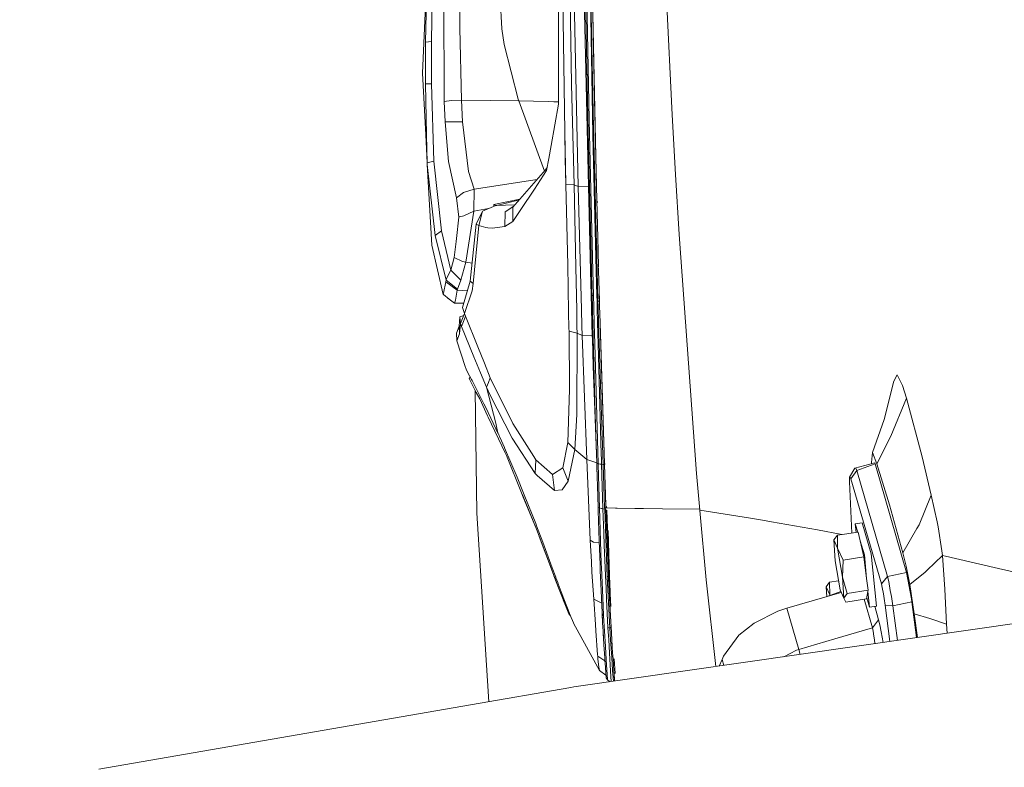
# Model space of a CAD drawing. Units: millimetres. Extents: x -1518 to 1525, y -306 to 3906.
# Drawn here: x -1146 to -965, y 1803 to 1940 of the extents above; entities that cross this region are included whole.
import ezdxf

# ---------------------------------------------------------------- set-up
doc = ezdxf.new("R2010")
doc.units = ezdxf.units.MM
doc.layers.add('1', color=7, linetype='Continuous', true_color=0xffffff)
doc.styles.add('blockfont', font='simplex.shx')
doc.dimstyles.get("Standard").update_dxf_attribs({"dimtxt": 0.18, "dimasz": 0.18, "dimexe": 0.18, "dimexo": 0.0625, "dimgap": 0.09, "dimtad": 0, "dimtih": 1, "dimtoh": 1, "dimdec": 4, "dimzin": 0, "dimdsep": 46, "dimtxsty": 'Standard', "dimcen": 0.09, "dimadec": 0, "dimazin": 0, "dimtfac": 1, "dimtdec": 4, "dimtofl": 0, "dimtmove": 0, "dimatfit": 3, "dimfxl": 1, "dimtolj": 1, "dimtzin": 0, "dimarcsym": 0})

# ---------------------------------------------------------------- blocks, each defined once
blk = doc.blocks.new('_U0')
at = {"layer": '1', "color": 18, "lineweight": 13}
for p, q in [((51.10005, 3636.279939), (26.10005, 3636.279939)), ((26.10005, 3636.279939), (26.10005, 3542.529939)), ((282.766717, 3636.279939), (257.766717, 3636.279939)), ((282.766717, 3542.529939), (282.766717, 3636.279939)), ((-1283.869565, 1583.73439), (-1283.869565, 3592.579939)), ((1283.869445, 1583.73439), (1283.869445, 3592.579939)), ((-1283.869565, 3589.404939), (-292.883283, 3589.404939)), ((1283.869445, 3589.404939), (284.354217, 3589.404939)), ((26.10005, 3542.529939), (51.10005, 3542.529939)), ((257.766717, 3542.529939), (282.766717, 3542.529939))]:
    blk.add_line(p, q, dxfattribs=at)
at = {"layer": '1', "color": 18, "lineweight": 70}
for points in [[(-1283.869565, 3589.404939), (-1233.869614, 3602.802399), (-1233.869515, 3576.00748)], [(1283.869445, 3589.404939), (1233.869495, 3576.00748), (1233.869396, 3602.802399)]]:
    blk.add_solid(points, dxfattribs=at)
at = {"layer": '1', "color": 18, "linetype": 'Continuous', "lineweight": 13, "char_height": 50, "attachment_point": 7, "line_spacing_factor": 0.903614, "style": 'blockfont'}
for s, insert in [('\\W1.3854;101.1', (-288.645783, 3550.509106)), ('\\W1.1591;2568', (50.62505, 3550.509106))]:
    blk.add_mtext(s, dxfattribs=dict(at, insert=insert))

msp = doc.modelspace()

# ---------------------------------------------------------------- linework, layer by layer
at = {"layer": '1', "color": 18, "linetype": 'Continuous', "lineweight": 13}
for p, q in [((-1067.790806, 1924.762845), (-1068.009675, 1979.324341)), ((-1043.287575, 1909.218311), (-1044.261992, 1957.247019)), ((-1045.746624, 1919.208407), (-1046.284497, 1956.09653)), ((-1044.926941, 1956.175089), (-1044.484675, 1927.880048)), ((-1071.794093, 1929.942012), (-1070.810616, 1952.904939)), ((-1071.217358, 1935.608387), (-1070.810616, 1952.904939)), ((-1070.148528, 1935.748815), (-1069.811881, 1953.002691)), ((-1064.853489, 1953.65119), (-1064.97556, 1938.170671)), ((-1058.064997, 1952.631116), (-1057.288945, 1938.016057)), ((-1041.838706, 1937.734246), (-1042.119801, 1953.617811)), ((-1041.154683, 1951.530695), (-1040.501416, 1919.846534)), ((-1040.82042, 1951.533198), (-1039.923997, 1908.891589)), ((-1040.82042, 1951.533198), (-1040.306151, 1925.151825)), ((-1041.258395, 1921.402692), (-1041.785538, 1949.090957)), ((-1040.57461, 1918.663144), (-1041.157067, 1949.102163)), ((-1041.421235, 1909.231543), (-1042.257369, 1947.488069)), ((-1027.160227, 1944.288134), (-1026.080668, 1922.335863)), ((-1046.868145, 1941.2961), (-1046.880543, 1927.653193)), ((-1064.617693, 1925.011158), (-1064.97556, 1938.170671)), ((-1056.824744, 1935.185194), (-1057.288945, 1938.016057)), ((-1041.838706, 1937.734246), (-1041.647017, 1927.998185)), ((-1041.518271, 1921.848774), (-1041.838706, 1937.734246)), ((-1071.217358, 1935.608387), (-1071.233094, 1927.961111)), ((-1071.217358, 1935.608387), (-1070.679486, 1935.679078)), ((-1070.679486, 1935.679078), (-1070.148528, 1935.748815)), ((-1070.148528, 1935.748815), (-1070.121586, 1927.961111)), ((-1056.824744, 1935.185194), (-1054.247677, 1925.195455)), ((-1071.174681, 1918.664932), (-1071.794093, 1929.942012)), ((-1071.233094, 1927.961111), (-1071.035206, 1918.633938)), ((-1070.121586, 1927.961111), (-1071.233094, 1927.961111)), ((-1070.121586, 1927.961111), (-1069.741547, 1913.836002)), ((-1046.883643, 1924.241662), (-1046.880543, 1927.653193)), ((-1044.484675, 1927.880048), (-1044.01952, 1909.485936)), ((-1044.044554, 1909.495115), (-1044.484675, 1927.880048)), ((-1041.518271, 1921.848774), (-1041.647017, 1927.998185)), ((-1066.489756, 1924.922585), (-1067.790806, 1924.762845)), ((-1067.611992, 1921.03219), (-1067.790806, 1924.762845)), ((-1064.617693, 1925.011158), (-1066.489756, 1924.922585)), ((-1064.440548, 1921.03219), (-1064.617693, 1925.011158)), ((-1054.145634, 1924.875617), (-1064.617693, 1925.011158)), ((-1054.145634, 1924.875617), (-1054.247677, 1925.195455)), ((-1048.782885, 1924.767375), (-1054.145634, 1924.875617)), ((-1049.465262, 1912.002692), (-1054.145634, 1924.875617)), ((-1048.782408, 1924.767375), (-1048.782885, 1924.767375)), ((-1047.71167, 1924.716472), (-1048.782408, 1924.767375)), ((-1048.239529, 1916.676879), (-1046.883643, 1924.241662)), ((-1047.71167, 1924.716472), (-1046.883247, 1924.677118)), ((-1040.306151, 1925.151825), (-1039.871991, 1906.678796)), ((-1025.46984, 1911.369204), (-1026.080668, 1922.335863)), ((-1066.038907, 1921.039581), (-1067.611992, 1921.03219)), ((-1067.019522, 1913.788676), (-1067.611992, 1921.03219)), ((-1064.440548, 1921.03219), (-1066.038907, 1921.039581)), ((-1064.440548, 1921.03219), (-1063.388169, 1911.950946)), ((-1041.518271, 1921.848774), (-1041.285813, 1911.347627)), ((-1041.175187, 1906.610369), (-1041.518271, 1921.848774)), ((-1041.014493, 1911.162376), (-1041.258395, 1921.402692)), ((-1071.174681, 1918.664932), (-1070.926249, 1913.510203)), ((-1071.035206, 1918.633938), (-1070.926249, 1913.510203)), ((-1045.746624, 1919.208407), (-1045.539677, 1909.595608)), ((-1045.643389, 1914.262533), (-1045.746624, 1919.208407)), ((-1040.39222, 1911.138296), (-1040.57461, 1918.663144)), ((-1039.808589, 1893.797203), (-1040.501416, 1919.846534)), ((-1048.666298, 1914.295435), (-1048.239529, 1916.676879)), ((-1069.741547, 1913.836002), (-1070.926249, 1913.510203)), ((-1070.926249, 1913.510203), (-1070.911229, 1913.198709)), ((-1070.911229, 1913.198709), (-1069.48477, 1900.21193)), ((-1070.065796, 1898.475527), (-1070.911229, 1913.198709)), ((-1069.741547, 1913.836002), (-1068.334877, 1901.056051)), ((-1065.553486, 1907.090425), (-1067.019522, 1913.788676)), ((-1049.055159, 1912.12523), (-1048.666298, 1914.295435)), ((-1045.643389, 1914.262533), (-1045.545876, 1909.588694)), ((-1062.323391, 1908.720016), (-1063.388169, 1911.950946)), ((-1055.220187, 1905.393123), (-1049.257576, 1912.24122)), ((-1051.300347, 1908.724427), (-1049.055159, 1912.12523)), ((-1049.257576, 1912.24122), (-1048.961737, 1912.646609)), ((-1041.175187, 1906.610369), (-1041.285813, 1911.347627)), ((-1040.599605, 1893.755746), (-1041.014493, 1911.162376)), ((-1040.39222, 1911.138296), (-1039.972044, 1893.788636)), ((-1025.46984, 1911.369204), (-1024.80799, 1900.409698)), ((-1050.802146, 1910.467272), (-1062.323391, 1908.720016)), ((-1045.545876, 1909.588694), (-1045.539439, 1909.587383)), ((-1045.198262, 1894.815445), (-1045.545876, 1909.588694)), ((-1045.539677, 1909.595608), (-1045.539439, 1909.587383)), ((-1045.539622, 1909.595605), (-1044.044554, 1909.495115)), ((-1045.198262, 1894.815445), (-1045.539439, 1909.587383)), ((-1044.044554, 1909.495115), (-1044.044316, 1909.486532)), ((-1044.044316, 1909.486532), (-1044.01952, 1909.485936)), ((-1043.694556, 1894.448876), (-1044.044316, 1909.486532)), ((-1044.01952, 1909.485936), (-1043.287575, 1909.218311)), ((-1043.694556, 1894.448876), (-1044.01952, 1909.485936)), ((-1064.255774, 1908.082366), (-1065.553486, 1907.090425)), ((-1062.323391, 1908.720016), (-1064.255774, 1908.082366)), ((-1062.38991, 1904.683709), (-1062.323391, 1908.720016)), ((-1053.790152, 1904.953122), (-1051.300347, 1908.724427)), ((-1043.287575, 1909.218311), (-1041.421235, 1909.231543)), ((-1042.684243, 1886.710048), (-1043.287575, 1909.218311)), ((-1041.015166, 1893.733967), (-1041.421235, 1909.231543)), ((-1065.107644, 1903.604984), (-1065.553486, 1907.090425)), ((-1053.937658, 1906.866116), (-1058.734953, 1905.882597)), ((-1058.734953, 1905.882597), (-1058.711397, 1905.556775)), ((-1058.379471, 1905.694604), (-1058.734953, 1905.882597)), ((-1058.379471, 1905.694604), (-1058.181107, 1905.732274)), ((-1058.379471, 1905.694604), (-1058.181584, 1905.730962)), ((-1054.831458, 1905.839581), (-1058.372796, 1905.693292)), ((-1058.372796, 1905.693292), (-1057.982266, 1905.767798)), ((-1057.982266, 1905.767798), (-1058.181584, 1905.730962)), ((-1057.982266, 1905.767798), (-1058.181107, 1905.732274)), ((-1057.949126, 1905.774116), (-1057.982266, 1905.767798)), ((-1054.043755, 1906.744263), (-1057.949126, 1905.774116)), ((-1041.175187, 1906.610369), (-1040.856543, 1893.742281)), ((-1041.175187, 1906.610369), (-1040.884554, 1894.719839)), ((-1039.870483, 1906.620601), (-1039.872777, 1906.712244)), ((-1039.633095, 1897.455692), (-1039.871991, 1906.678796)), ((-1039.716542, 1906.476021), (-1039.866368, 1906.461729)), ((-1039.716542, 1906.471133), (-1039.866238, 1906.456712)), ((-1039.712727, 1906.318903), (-1039.862231, 1906.302)), ((-1039.712489, 1906.313896), (-1039.862231, 1906.301993)), ((-1064.250052, 1903.808474), (-1062.38991, 1904.683709)), ((-1063.839734, 1895.354867), (-1062.38991, 1904.683709)), ((-1062.38991, 1904.683709), (-1059.707744, 1905.143052)), ((-1060.816824, 1904.682517), (-1061.951697, 1902.294278)), ((-1060.816824, 1904.682517), (-1061.455309, 1902.032613)), ((-1060.816824, 1904.682517), (-1058.379471, 1905.694604)), ((-1058.372796, 1905.693292), (-1058.379471, 1905.694604)), ((-1056.65499, 1904.556989), (-1056.731999, 1901.876688)), ((-1055.044489, 1905.594913), (-1056.65499, 1904.556989)), ((-1055.220187, 1905.393123), (-1055.221617, 1902.784705)), ((-1055.221617, 1902.784705), (-1053.790152, 1904.953122)), ((-1065.107644, 1903.604984), (-1065.539896, 1899.683118)), ((-1065.015852, 1903.619408), (-1065.107644, 1903.604984)), ((-1065.015852, 1903.619408), (-1064.250052, 1903.808474)), ((-1061.951697, 1902.294278), (-1063.068926, 1891.870379)), ((-1061.455309, 1902.032613), (-1061.951697, 1902.294278)), ((-1055.221617, 1902.784705), (-1056.731999, 1901.876688)), ((-1069.48477, 1900.21193), (-1068.334877, 1901.056051)), ((-1068.334877, 1901.056051), (-1066.624224, 1893.909931)), ((-1061.455309, 1902.032613), (-1062.498629, 1891.431927)), ((-1061.455309, 1902.032613), (-1060.185969, 1901.702523)), ((-1059.849322, 1901.648402), (-1060.185969, 1901.702523)), ((-1059.849322, 1901.648402), (-1059.001505, 1901.592493)), ((-1056.731999, 1901.876688), (-1059.001505, 1901.592493)), ((-1024.80799, 1900.409698), (-1021.588624, 1856.652863)), ((-1069.48477, 1900.21193), (-1067.46012, 1892.024278)), ((-1066.016495, 1896.222114), (-1065.610707, 1899.110198)), ((-1065.610707, 1899.110198), (-1065.539896, 1899.683118)), ((-1070.065796, 1898.475527), (-1067.976773, 1889.429815)), ((-1039.603436, 1896.374794), (-1039.658176, 1898.423978)), ((-1039.633095, 1897.455692), (-1039.548192, 1894.361544)), ((-1066.624224, 1893.909931), (-1066.016495, 1896.222114)), ((-1064.4508, 1895.49303), (-1066.016495, 1896.222114)), ((-1064.74334, 1892.055392), (-1063.839734, 1895.354867)), ((-1064.4508, 1895.49303), (-1063.839734, 1895.354867)), ((-1063.839734, 1895.354867), (-1062.718519, 1895.139726)), ((-1067.410767, 1892.353296), (-1066.624224, 1893.909931)), ((-1066.624224, 1893.909931), (-1064.74334, 1892.055392)), ((-1045.026071, 1886.249232), (-1045.198262, 1894.815445)), ((-1043.557117, 1886.538287), (-1043.694556, 1894.448876)), ((-1040.840631, 1887.072858), (-1041.015165, 1893.733957)), ((-1040.85951, 1893.742125), (-1040.884554, 1894.719839)), ((-1040.770352, 1890.261538), (-1040.859509, 1893.742113)), ((-1040.856543, 1893.742269), (-1040.770352, 1890.261538)), ((-1040.491641, 1889.226086), (-1040.599605, 1893.755733)), ((-1039.972044, 1893.788618), (-1039.861262, 1889.214284)), ((-1039.660275, 1888.220794), (-1039.808589, 1893.797183)), ((-1039.544774, 1894.236954), (-1039.533103, 1893.811637)), ((-1039.533103, 1893.811619), (-1039.380372, 1888.24559)), ((-1067.913592, 1889.677174), (-1067.498982, 1891.751051)), ((-1067.498982, 1891.751051), (-1067.46012, 1892.024278)), ((-1067.498982, 1891.751051), (-1065.434277, 1890.192993)), ((-1067.46012, 1892.024278), (-1067.410767, 1892.353296)), ((-1067.46012, 1892.024278), (-1065.394938, 1890.421636)), ((-1065.394938, 1890.421636), (-1064.74334, 1892.055392)), ((-1063.068926, 1891.870379), (-1064.453423, 1887.06506)), ((-1063.068926, 1891.870379), (-1062.498629, 1891.431927)), ((-1062.498629, 1891.431927), (-1062.708676, 1890.109189)), ((-1039.49129, 1892.287826), (-1039.352336, 1887.365699)), ((-1067.976773, 1889.429815), (-1067.913592, 1889.677174)), ((-1065.434277, 1890.192993), (-1065.768063, 1888.382084)), ((-1065.434277, 1890.192993), (-1065.394938, 1890.421636)), ((-1065.434277, 1890.192993), (-1063.581748, 1890.090476)), ((-1064.077199, 1885.96595), (-1062.708676, 1890.109189)), ((-1040.744126, 1889.259107), (-1040.770352, 1890.261538)), ((-1067.976773, 1889.429815), (-1067.939579, 1889.401205)), ((-1066.892207, 1888.597376), (-1067.939579, 1889.401205)), ((-1067.115843, 1888.689644), (-1067.199643, 1888.833325)), ((-1066.892207, 1888.597376), (-1067.115843, 1888.689644)), ((-1066.892207, 1888.597376), (-1065.89967, 1887.83551)), ((-1065.89967, 1887.83551), (-1065.769732, 1888.375051)), ((-1065.89967, 1887.83551), (-1064.231443, 1887.83551)), ((-1065.769732, 1888.375051), (-1065.768063, 1888.382084)), ((-1040.491641, 1889.226086), (-1040.744126, 1889.259107)), ((-1040.6875, 1887.102989), (-1040.744126, 1889.259107)), ((-1040.433938, 1887.15288), (-1040.491641, 1889.226086)), ((-1039.861262, 1889.214284), (-1039.835513, 1888.228543)), ((-1039.835513, 1888.228543), (-1039.810277, 1887.275593)), ((-1039.660275, 1888.220794), (-1039.835513, 1888.228543)), ((-1039.660275, 1888.220794), (-1039.569914, 1888.221748)), ((-1039.660275, 1888.220794), (-1039.631552, 1887.31076)), ((-1039.569914, 1888.221748), (-1039.430201, 1888.231881)), ((-1039.430201, 1888.231881), (-1039.380372, 1888.24559)), ((-1039.380372, 1888.24559), (-1039.355062, 1887.365162)), ((-1039.35505, 1887.365165), (-1039.380372, 1888.24559)), ((-1064.077199, 1885.96595), (-1064.847767, 1884.138234)), ((-1064.453423, 1887.06506), (-1064.077199, 1885.96595)), ((-1064.077199, 1885.96595), (-1064.232523, 1885.597649)), ((-1064.077199, 1885.96595), (-1063.906014, 1885.483868)), ((-1044.964854, 1883.203752), (-1045.026071, 1886.249223)), ((-1043.504177, 1883.491185), (-1043.557117, 1886.53828)), ((-1042.602716, 1883.668576), (-1042.684243, 1886.710042)), ((-1040.84063, 1887.072827), (-1040.84063, 1887.072847)), ((-1040.760928, 1884.031005), (-1040.84063, 1887.072824)), ((-1040.687499, 1887.102959), (-1040.6875, 1887.102976)), ((-1040.650904, 1885.709531), (-1040.687499, 1887.102956)), ((-1040.433938, 1887.152854), (-1040.433938, 1887.152865)), ((-1040.349304, 1884.112005), (-1040.433938, 1887.152852)), ((-1039.810276, 1887.275574), (-1039.794028, 1886.662014)), ((-1039.794028, 1886.662014), (-1039.725614, 1884.234735)), ((-1039.631551, 1887.310739), (-1039.535643, 1884.272118)), ((-1039.355062, 1887.365139), (-1039.267663, 1884.324851)), ((-1039.267608, 1884.324862), (-1039.355049, 1887.365142)), ((-1039.352335, 1887.365676), (-1039.266498, 1884.32508)), ((-1064.922392, 1885.331161), (-1065.0931, 1883.611209)), ((-1064.922392, 1885.331161), (-1065.0931, 1883.611329)), ((-1064.847767, 1884.138234), (-1065.036356, 1882.230051)), ((-1064.232466, 1885.597672), (-1064.922392, 1885.331161)), ((-1064.232466, 1885.597672), (-1064.922392, 1885.331161)), ((-1064.847767, 1884.138234), (-1064.922392, 1885.331161)), ((-1064.847767, 1884.138234), (-1064.635336, 1883.5584)), ((-1064.272702, 1884.515531), (-1064.635336, 1883.5584)), ((-1064.272702, 1884.515531), (-1063.906014, 1885.483868)), ((-1063.906014, 1885.483868), (-1061.643422, 1879.831917)), ((-1040.605665, 1884.061558), (-1040.650904, 1885.709531)), ((-1040.246546, 1880.419977), (-1040.349304, 1884.111994)), ((-1039.725614, 1884.234725), (-1039.615929, 1880.343206)), ((-1039.535643, 1884.272108), (-1038.88303, 1863.595612)), ((-1039.267663, 1884.324842), (-1039.20275, 1882.066734)), ((-1039.207041, 1882.218964), (-1039.267608, 1884.324853)), ((-1039.266498, 1884.325072), (-1039.207041, 1882.218964)), ((-1065.553486, 1882.330902), (-1065.0931, 1883.611329)), ((-1065.553486, 1882.330902), (-1065.0931, 1883.611209)), ((-1065.553486, 1882.330902), (-1065.504134, 1880.96369)), ((-1065.093088, 1883.611333), (-1065.0931, 1883.611329)), ((-1065.0931, 1883.611209), (-1065.036356, 1882.230051)), ((-1064.635336, 1883.5584), (-1062.359393, 1878.019817)), ((-1044.954598, 1882.693536), (-1044.964854, 1883.203741)), ((-1044.954598, 1882.693536), (-1044.845164, 1872.031219)), ((-1043.484747, 1882.372863), (-1044.954598, 1882.693536)), ((-1043.484747, 1882.372863), (-1043.504177, 1883.491165)), ((-1043.498814, 1867.481358), (-1043.484747, 1882.372863)), ((-1043.484747, 1882.372863), (-1042.555392, 1881.903059)), ((-1042.555392, 1881.903059), (-1042.602716, 1883.668549)), ((-1040.704787, 1881.888397), (-1040.760927, 1884.030966)), ((-1040.273964, 1871.978409), (-1040.605665, 1884.061546)), ((-1065.504134, 1880.96369), (-1065.036356, 1882.230051)), ((-1065.504134, 1880.96369), (-1063.987076, 1876.267083)), ((-1042.555392, 1881.903059), (-1041.697085, 1859.241731)), ((-1042.555392, 1881.903059), (-1040.704787, 1881.888397)), ((-1040.704787, 1881.888397), (-1040.685713, 1881.307251)), ((-1040.511906, 1876.330144), (-1040.685713, 1881.307251)), ((-1039.207041, 1882.218964), (-1039.207041, 1882.217414)), ((-1039.207041, 1882.217414), (-1039.20275, 1882.066734)), ((-1039.08786, 1878.386778), (-1039.207041, 1882.217414)), ((-1039.20275, 1882.066734), (-1039.075702, 1877.985452)), ((-1061.643422, 1879.831917), (-1060.45562, 1876.864798)), ((-1039.635718, 1858.473547), (-1040.246546, 1880.419977)), ((-1039.048254, 1860.195882), (-1039.615929, 1880.343206)), ((-1061.160147, 1875.100977), (-1062.359393, 1878.019817)), ((-1060.45562, 1876.864798), (-1059.379637, 1874.177463)), ((-1038.466791, 1858.424738), (-1039.087665, 1878.38048)), ((-1039.075473, 1877.978094), (-1038.464844, 1858.362205)), ((-1063.820183, 1875.767), (-1063.987076, 1876.267083)), ((-1063.820183, 1875.767), (-1063.518584, 1875.198491)), ((-1063.497841, 1875.155337), (-1063.820183, 1875.767)), ((-1063.518584, 1875.198491), (-1062.813818, 1873.860843)), ((-1063.497841, 1875.155337), (-1063.358611, 1874.894861)), ((-1061.160147, 1875.100977), (-1060.070336, 1872.449167)), ((-1040.511906, 1876.330144), (-1039.89464, 1858.640082)), ((-1063.054859, 1874.318338), (-1063.23868, 1874.047406)), ((-1063.23868, 1874.047406), (-1061.941683, 1871.521242)), ((-1061.936438, 1871.511347), (-1063.23868, 1874.047406)), ((-1062.717974, 1873.678811), (-1062.813818, 1873.860843)), ((-1060.535729, 1869.394071), (-1062.717974, 1873.678811)), ((-1059.724867, 1873.313911), (-1060.070336, 1872.449167)), ((-1059.724867, 1873.313911), (-1059.379637, 1874.177463)), ((-1059.379637, 1874.177463), (-1055.2755, 1865.827806)), ((-985.460401, 1873.59298), (-987.223625, 1866.563923)), ((-984.891891, 1874.709136), (-985.460401, 1873.59298)), ((-984.89064, 1874.71164), (-984.891891, 1874.709136)), ((-983.913124, 1872.773178), (-984.89064, 1874.71164)), ((-1061.810791, 1849.423773), (-1062.161715, 1871.949798)), ((-1061.941683, 1871.521242), (-1061.316203, 1870.302967)), ((-1061.317027, 1870.304711), (-1061.936438, 1871.511347)), ((-1060.070336, 1872.449167), (-1058.38567, 1865.880616)), ((-1060.070336, 1872.449167), (-1059.449971, 1871.106513)), ((-1045.169413, 1862.341411), (-1044.845164, 1872.031219)), ((-1040.088236, 1865.522511), (-1040.273964, 1871.978409)), ((-983.913124, 1872.773178), (-983.17337, 1870.467074)), ((-1059.873641, 1867.246635), (-1061.317027, 1870.304711)), ((-1059.449971, 1871.106513), (-1055.379212, 1863.154776)), ((-983.17337, 1870.467074), (-986.041665, 1863.53112)), ((-980.268896, 1859.732754), (-983.17337, 1870.467074)), ((-1060.219347, 1868.734009), (-1060.535729, 1869.394071)), ((-1060.219347, 1868.734009), (-1057.928145, 1863.95479)), ((-1059.744656, 1866.973407), (-1059.873641, 1867.246635)), ((-1056.671441, 1860.461719), (-1059.744656, 1866.973407)), ((-1043.880999, 1861.057169), (-1043.498814, 1867.481358)), ((-989.369929, 1860.506423), (-987.223625, 1866.563923)), ((-1058.38567, 1865.880616), (-1058.026373, 1864.368207)), ((-1058.026373, 1864.368207), (-1057.928145, 1863.95479)), ((-1055.2755, 1865.827806), (-1051.425278, 1859.772689)), ((-1040.088236, 1865.522511), (-1039.882958, 1858.588822)), ((-1039.882004, 1858.562119), (-1040.088236, 1865.522511)), ((-1057.928145, 1863.95479), (-1057.922423, 1863.94275)), ((-1057.902157, 1863.898523), (-1057.922423, 1863.94275)), ((-1057.902157, 1863.898523), (-1057.697594, 1863.4497)), ((-1057.640374, 1863.323696), (-1057.697594, 1863.4497)), ((-1056.776822, 1861.421473), (-1057.640374, 1863.323696)), ((-1055.379212, 1863.154776), (-1051.156342, 1856.654294)), ((-1038.88303, 1863.595612), (-1038.710415, 1858.310945)), ((-986.041665, 1863.53112), (-988.584757, 1858.413942)), ((-1056.76347, 1861.391671), (-1056.776822, 1861.421473)), ((-1054.445326, 1856.017716), (-1056.76347, 1861.391671)), ((-1046.084702, 1857.72074), (-1045.169413, 1862.341411)), ((-1043.880999, 1861.057169), (-1045.169413, 1862.341411)), ((-1045.09598, 1855.242379), (-1043.880999, 1861.057169)), ((-1043.880999, 1861.057169), (-1041.697085, 1859.241731)), ((-1056.425631, 1859.940894), (-1056.671441, 1860.461719)), ((-1056.430344, 1859.950879), (-1053.640425, 1853.126175)), ((-1056.425631, 1859.940894), (-1053.639948, 1853.126533)), ((-1051.425278, 1859.772689), (-1051.048338, 1859.179623)), ((-1051.156342, 1856.654294), (-1051.048338, 1859.179623)), ((-1051.048338, 1859.179623), (-1047.9725, 1856.47238)), ((-1041.697085, 1859.241731), (-1039.89464, 1858.640082)), ((-1041.697085, 1859.241731), (-1041.110814, 1844.458468)), ((-1039.048254, 1860.195882), (-1039.021313, 1859.272726)), ((-1039.021313, 1859.272726), (-1038.994372, 1858.351357)), ((-989.369929, 1860.506423), (-989.568233, 1858.673103)), ((-989.369929, 1860.506423), (-988.584757, 1858.413942)), ((-978.621721, 1852.708943), (-980.268896, 1859.732754)), ((-1047.9725, 1856.47238), (-1046.084702, 1857.72074)), ((-1046.084702, 1857.72074), (-1045.09598, 1855.242379)), ((-1039.89464, 1858.640082), (-1039.884476, 1858.640082)), ((-1039.89464, 1858.640082), (-1039.791157, 1855.574981)), ((-1039.878607, 1858.444708), (-1039.882958, 1858.588822)), ((-1039.882004, 1858.562119), (-1039.877713, 1858.413823)), ((-1039.759696, 1858.518131), (-1039.882004, 1858.562119)), ((-1039.858878, 1857.791312), (-1039.877713, 1858.413823)), ((-1039.858878, 1857.791312), (-1039.753497, 1854.342468)), ((-1039.635718, 1858.473547), (-1039.759696, 1858.518131)), ((-1039.528906, 1858.453162), (-1039.635718, 1858.473547)), ((-1039.631426, 1858.327754), (-1039.635718, 1858.473547)), ((-1039.509594, 1854.253538), (-1039.631426, 1858.327754)), ((-1039.264381, 1858.402782), (-1039.528906, 1858.453162)), ((-1038.994372, 1858.351357), (-1039.264379, 1858.402781)), ((-1038.994372, 1858.351357), (-1038.744748, 1850.204952)), ((-1038.710415, 1858.310945), (-1038.994372, 1858.351357)), ((-1038.710415, 1858.310945), (-1038.580954, 1858.318098)), ((-1038.710415, 1858.310945), (-1038.435996, 1850.384481)), ((-1038.580954, 1858.318098), (-1038.482249, 1858.343251)), ((-1038.464844, 1858.362205), (-1038.482249, 1858.343251)), ((-1038.336161, 1858.410874), (-1038.465082, 1858.369835)), ((-1038.464844, 1858.363516), (-1038.465077, 1858.369695)), ((-1038.33589, 1858.404566), (-1038.464844, 1858.363516)), ((-1038.213554, 1850.87153), (-1038.464844, 1858.363516)), ((-1038.464844, 1858.362205), (-1038.199961, 1850.461133)), ((-993.575215, 1856.00961), (-992.601812, 1857.647069)), ((-993.338108, 1855.703123), (-992.233992, 1857.23985)), ((-992.601812, 1857.647069), (-988.97016, 1858.643658)), ((-992.430627, 1857.630618), (-992.601812, 1857.647069)), ((-992.233992, 1857.23985), (-992.430627, 1857.630618)), ((-992.233992, 1857.23985), (-988.893569, 1858.434684)), ((-986.612558, 1837.829359), (-992.233992, 1857.23985)), ((-989.568233, 1858.673103), (-989.559448, 1858.481947)), ((-988.893569, 1858.434684), (-988.97016, 1858.643658)), ((-983.141065, 1838.571794), (-988.893569, 1858.434684)), ((-988.584757, 1858.413942), (-986.288667, 1850.9394)), ((-1053.159535, 1852.791674), (-1054.445326, 1856.017716)), ((-1051.156342, 1856.654294), (-1050.772011, 1856.315978)), ((-1050.772011, 1856.315978), (-1047.631562, 1853.551514)), ((-1047.631562, 1853.551514), (-1047.9725, 1856.47238)), ((-1046.22227, 1853.706248), (-1045.09598, 1855.242379)), ((-1021.006644, 1849.977739), (-1021.588624, 1856.652863)), ((-993.575215, 1856.00961), (-993.611336, 1855.795033)), ((-993.611336, 1855.795033), (-993.609428, 1855.150468)), ((-993.460357, 1855.994351), (-993.575215, 1856.00961)), ((-993.338108, 1855.703123), (-993.460357, 1855.994351)), ((-993.338108, 1855.703123), (-987.767816, 1836.469181)), ((-1047.631562, 1853.551514), (-1046.22227, 1853.706248)), ((-1039.753497, 1854.342468), (-1039.635479, 1850.47663)), ((-1039.635241, 1850.47663), (-1039.753497, 1854.342468)), ((-1039.509594, 1854.253538), (-1039.393485, 1850.370891)), ((-993.609428, 1855.150468), (-993.183541, 1845.765617)), ((-1053.640425, 1853.126175), (-1053.447306, 1852.653987)), ((-1053.366244, 1852.457173), (-1053.639948, 1853.126533)), ((-1053.447306, 1852.653987), (-1050.922854, 1846.478563)), ((-1050.927222, 1846.490152), (-1053.366244, 1852.457173)), ((-1051.061928, 1847.528107), (-1053.159535, 1852.791674)), ((-978.621721, 1852.708943), (-980.828166, 1847.299583)), ((-978.621721, 1852.708943), (-977.555394, 1847.806103)), ((-1039.632618, 1850.383527), (-1039.635479, 1850.47663)), ((-1039.635241, 1850.47663), (-1039.635479, 1850.47663)), ((-1039.634764, 1850.461133), (-1039.635241, 1850.47663)), ((-1039.598048, 1850.461133), (-1039.635241, 1850.47663)), ((-1039.598048, 1850.461133), (-1039.634764, 1850.461133)), ((-1039.624989, 1850.140579), (-1039.634764, 1850.461133)), ((-1039.614975, 1849.818833), (-1039.632618, 1850.383527)), ((-1039.614975, 1849.818833), (-1039.624989, 1850.140579)), ((-1039.438307, 1844.33902), (-1039.614975, 1849.818833)), ((-1039.559662, 1850.444086), (-1039.598048, 1850.461133)), ((-1039.393485, 1850.370891), (-1039.559662, 1850.444086)), ((-1039.393485, 1850.370891), (-1039.067328, 1850.287445)), ((-1039.393485, 1850.370891), (-1039.046109, 1840.225465)), ((-1038.993402, 1850.26854), (-1039.067328, 1850.287445)), ((-1038.744748, 1850.204952), (-1038.993386, 1850.268536)), ((-1038.744748, 1850.204952), (-1038.591921, 1845.795519)), ((-1038.428366, 1850.152738), (-1038.744748, 1850.204952)), ((-1038.435996, 1850.384481), (-1038.352787, 1850.387819)), ((-1038.435996, 1850.384481), (-1038.428366, 1850.152738)), ((-1038.345158, 1850.156076), (-1038.428366, 1850.152738)), ((-1038.428366, 1850.152738), (-1037.959397, 1837.75378)), ((-1038.239062, 1850.417621), (-1038.352787, 1850.387819)), ((-1038.231194, 1850.186355), (-1038.345158, 1850.156076)), ((-1038.199961, 1850.461133), (-1038.239062, 1850.417621)), ((-1038.231194, 1850.186355), (-1038.192332, 1850.230463)), ((-1038.213551, 1850.871451), (-1038.213564, 1850.87185)), ((-1038.203299, 1850.565798), (-1038.213551, 1850.871439)), ((-1038.051426, 1850.638635), (-1038.203299, 1850.565798)), ((-1038.203061, 1850.559719), (-1038.203299, 1850.565798)), ((-1038.051426, 1850.632675), (-1038.203061, 1850.559719)), ((-1038.203061, 1850.559719), (-1038.199961, 1850.461133)), ((-1038.199961, 1850.461133), (-1038.203061, 1850.559719)), ((-1038.048565, 1850.534327), (-1038.199961, 1850.461133)), ((-1038.199961, 1850.461133), (-1038.192332, 1850.230463)), ((-1038.165705, 1849.464817), (-1038.199961, 1850.461133)), ((-1038.192332, 1850.230463), (-1038.078368, 1846.953518)), ((-1037.99206, 1850.377209), (-1038.187802, 1850.436099)), ((-1037.854493, 1845.032103), (-1038.029127, 1849.983226)), ((-1037.99206, 1850.377209), (-1036.432564, 1850.313432)), ((-1036.425889, 1850.313194), (-1036.432564, 1850.313432)), ((-1036.144316, 1850.30163), (-1036.425889, 1850.313194)), ((-1032.884657, 1850.249178), (-1036.144316, 1850.30163)), ((-1032.884657, 1850.249178), (-1031.321108, 1850.234754)), ((-1031.304181, 1850.234516), (-1031.321108, 1850.234754)), ((-1027.862608, 1850.202806), (-1031.304181, 1850.234516)), ((-1021.022618, 1850.160955), (-1027.862608, 1850.202806)), ((-1021.006644, 1849.977739), (-1011.728346, 1848.492391)), ((-1021.006644, 1849.977739), (-1011.728346, 1848.492391)), ((-1020.998538, 1849.887378), (-1021.006644, 1849.977739)), ((-1019.816458, 1837.239034), (-1020.998538, 1849.887378)), ((-986.288667, 1850.9394), (-983.864427, 1842.161424)), ((-1059.649688, 1814.912218), (-1061.810791, 1849.423773)), ((-1011.728346, 1848.492391), (-1009.508669, 1848.110445)), ((-1009.508669, 1848.110445), (-1007.870495, 1847.828634)), ((-1050.896466, 1847.095377), (-1051.061928, 1847.528107)), ((-1050.246775, 1844.684846), (-1050.927222, 1846.490152)), ((-1049.776852, 1844.122655), (-1050.896466, 1847.095377)), ((-1038.079286, 1846.97993), (-1038.07801, 1846.94368)), ((-1038.078368, 1846.953518), (-1037.963212, 1843.782551)), ((-1037.812293, 1846.21907), (-1037.679493, 1841.992862)), ((-1007.870495, 1847.828634), (-999.488294, 1846.386321)), ((-999.488294, 1846.386321), (-994.977111, 1845.497851)), ((-992.535532, 1847.439773), (-991.2588, 1847.630389)), ((-992.38375, 1845.885019), (-992.535532, 1847.439773)), ((-992.094424, 1845.928213), (-992.535532, 1847.439773)), ((-989.605188, 1841.963894), (-991.2588, 1847.630389)), ((-981.243372, 1846.596963), (-983.864427, 1842.161424)), ((-980.828166, 1847.299583), (-981.243372, 1846.596963)), ((-977.359354, 1846.904523), (-977.555394, 1847.806103)), ((-977.359354, 1846.904523), (-976.665497, 1842.518456)), ((-1050.416772, 1845.135869), (-1047.789872, 1838.164933)), ((-1047.790349, 1838.166363), (-1050.246775, 1844.684846)), ((-1041.110814, 1844.458468), (-1040.446579, 1844.079859)), ((-1041.110814, 1844.458468), (-1040.868104, 1840.532906)), ((-1038.507998, 1843.541033), (-1038.591921, 1845.795519)), ((-1037.854493, 1845.032103), (-1037.484229, 1836.057193)), ((-995.815516, 1845.372684), (-996.450424, 1844.515331)), ((-996.450424, 1844.515331), (-996.216595, 1840.676076)), ((-995.779216, 1843.029387), (-996.450424, 1844.515331)), ((-992.001891, 1845.942028), (-995.815516, 1845.372684)), ((-995.815516, 1845.372684), (-995.779216, 1843.029387)), ((-992.001891, 1845.942028), (-991.632031, 1844.343714)), ((-1049.776852, 1844.122655), (-1048.016608, 1839.394338)), ((-1040.446579, 1844.079859), (-1039.42728, 1844.030568)), ((-1039.284289, 1840.030916), (-1039.438307, 1844.33902)), ((-1038.278162, 1837.984688), (-1038.507998, 1843.541033)), ((-1037.963212, 1843.782551), (-1037.846148, 1840.749032)), ((-994.874239, 1837.704189), (-995.779216, 1843.029387)), ((-994.764745, 1840.832002), (-995.779216, 1843.029387)), ((-990.88192, 1841.773279), (-991.632031, 1844.343714)), ((-991.632031, 1844.343714), (-990.951121, 1841.401227)), ((-1037.864475, 1841.223936), (-1037.72351, 1837.813604)), ((-1037.679493, 1841.992862), (-1037.544072, 1838.057048)), ((-994.764745, 1840.832002), (-994.874239, 1837.704189)), ((-990.951121, 1841.401227), (-994.764745, 1840.832002)), ((-990.951121, 1841.401227), (-990.458965, 1837.440799)), ((-990.458965, 1837.440799), (-990.88192, 1841.773279)), ((-988.673031, 1832.415469), (-989.605188, 1841.963894)), ((-983.864427, 1842.161424), (-983.219743, 1839.685566)), ((-976.574242, 1841.670282), (-979.382634, 1838.950641)), ((-976.665497, 1842.518456), (-976.574242, 1841.670282)), ((-976.574242, 1841.670282), (-976.135433, 1835.474737)), ((-976.026773, 1841.542728), (-976.574242, 1841.670282)), ((-976.026773, 1841.542728), (-967.098832, 1839.461334)), ((-1047.378838, 1837.669976), (-1048.016608, 1839.394338)), ((-1040.868104, 1840.532906), (-1040.751278, 1838.641174)), ((-1039.284289, 1840.030916), (-1039.2676, 1839.601285)), ((-1039.237797, 1838.827975), (-1039.2676, 1839.601285)), ((-1039.012492, 1839.451916), (-1039.046109, 1840.225465)), ((-1039.012492, 1839.451916), (-1038.77455, 1833.939202)), ((-1037.7267, 1837.883956), (-1037.846148, 1840.749032)), ((-996.216595, 1840.676076), (-995.311558, 1835.350878)), ((-983.219743, 1839.685566), (-982.531786, 1836.372621)), ((-967.098832, 1839.461334), (-959.349751, 1837.654717)), ((-1047.61821, 1837.709434), (-1047.790349, 1838.166363)), ((-1047.789872, 1838.164933), (-1047.710955, 1837.955363)), ((-1047.710955, 1837.955363), (-1046.773732, 1835.468419)), ((-1046.768248, 1835.454113), (-1047.61821, 1837.709434)), ((-1047.378838, 1837.669976), (-1047.349513, 1837.590821)), ((-1047.349513, 1837.590821), (-1047.346175, 1837.581761)), ((-1047.027647, 1836.731441), (-1047.346175, 1837.581761)), ((-1040.751278, 1838.641174), (-1040.417969, 1833.656318)), ((-1039.089262, 1835.26016), (-1039.237797, 1838.827975)), ((-1038.185894, 1835.750825), (-1038.278162, 1837.984688)), ((-1037.7267, 1837.883956), (-1037.959397, 1837.75068)), ((-1037.959397, 1837.75068), (-1037.7267, 1837.883956)), ((-1037.959397, 1837.75068), (-1037.959397, 1837.75378)), ((-1037.483752, 1828.361995), (-1037.959397, 1837.75068)), ((-1037.605822, 1835.218198), (-1037.7267, 1837.883956)), ((-1037.602961, 1835.193641), (-1037.706433, 1837.436997)), ((-1037.411273, 1834.648259), (-1037.544072, 1838.057048)), ((-1018.087763, 1821.344651), (-1019.816458, 1837.239034)), ((-994.64041, 1833.864934), (-994.874239, 1837.704189)), ((-994.005501, 1834.722288), (-994.874239, 1837.704189)), ((-990.458965, 1837.440799), (-990.191877, 1835.291512)), ((-987.767816, 1836.469181), (-986.612558, 1837.829359)), ((-986.612558, 1837.829359), (-983.141065, 1838.571794)), ((-986.421168, 1836.880333), (-986.612558, 1837.829359)), ((-982.249737, 1833.747394), (-983.141065, 1838.571794)), ((-982.531786, 1836.372621), (-979.743481, 1838.601239)), ((-979.743481, 1838.601239), (-979.382634, 1838.950641)), ((-1046.927035, 1836.462505), (-1047.027647, 1836.731441)), ((-1046.381772, 1835.006959), (-1046.927035, 1836.462505)), ((-1046.773732, 1835.468419), (-1046.772015, 1835.46411)), ((-1046.768248, 1835.454113), (-1046.096623, 1833.770998)), ((-1038.082898, 1833.647974), (-1038.185894, 1835.750825)), ((-1037.484229, 1836.057193), (-1037.449658, 1835.387833)), ((-997.234404, 1836.785443), (-997.869313, 1835.92797)), ((-997.869313, 1835.92797), (-997.759236, 1834.12107)), ((-997.198045, 1834.442027), (-997.869313, 1835.92797)), ((-995.596906, 1837.029853), (-997.234404, 1836.785443)), ((-997.234404, 1836.785443), (-997.198045, 1834.442027)), ((-987.767816, 1836.469181), (-987.607419, 1835.784442)), ((-987.381637, 1834.623463), (-987.607419, 1835.784442)), ((-986.123919, 1835.279233), (-986.421168, 1836.880333)), ((-982.531786, 1836.372621), (-981.740713, 1831.006534)), ((-975.826383, 1829.082258), (-976.135433, 1835.474737)), ((-1046.647643, 1835.151872), (-1046.024382, 1833.587177)), ((-1045.898259, 1833.728559), (-1046.381772, 1835.006959)), ((-1046.032727, 1833.61078), (-1046.096623, 1833.770998)), ((-1046.032727, 1833.61078), (-1044.978201, 1830.968626)), ((-1045.249522, 1832.040675), (-1045.898259, 1833.728559)), ((-1040.417969, 1833.656318), (-1038.98068, 1832.959593)), ((-1040.104687, 1829.054482), (-1040.417969, 1833.656318)), ((-1039.089262, 1835.26016), (-1039.08664, 1835.20139)), ((-1038.896859, 1831.186182), (-1039.089262, 1835.26016)), ((-1038.896859, 1831.186182), (-1039.08664, 1835.20139)), ((-1038.709223, 1832.424052), (-1038.77455, 1833.939202)), ((-1038.082898, 1833.647974), (-1037.830651, 1828.499801)), ((-1037.486136, 1832.767255), (-1037.605822, 1835.218198)), ((-1037.602961, 1835.193641), (-1037.575748, 1834.602343)), ((-1037.538787, 1833.845447), (-1037.308327, 1829.474625)), ((-1037.411273, 1834.648259), (-1037.449658, 1835.387833)), ((-1037.411273, 1834.648259), (-1037.290448, 1832.314446)), ((-997.69038, 1834.141023), (-1005.056441, 1832.006462)), ((-995.188825, 1835.079144), (-997.69038, 1834.141023)), ((-995.10384, 1834.890984), (-997.69038, 1834.141023)), ((-997.179454, 1834.332628), (-997.198045, 1834.442027)), ((-997.152249, 1834.34283), (-997.198045, 1834.442027)), ((-994.64041, 1833.864934), (-995.311558, 1835.350878)), ((-994.005501, 1834.722288), (-994.64041, 1833.864934)), ((-994.297028, 1833.153493), (-994.64041, 1833.864934)), ((-990.483403, 1833.722718), (-994.297028, 1833.153493)), ((-990.191877, 1835.291512), (-994.005501, 1834.722288)), ((-990.9138, 1833.658476), (-989.399493, 1828.429587)), ((-990.22942, 1835.089482), (-990.483403, 1833.722718)), ((-989.949763, 1832.224853), (-990.445849, 1833.92481)), ((-990.191877, 1835.291512), (-990.22942, 1835.089482)), ((-989.949763, 1832.224853), (-990.22942, 1835.089482)), ((-987.246811, 1833.818562), (-987.381637, 1834.623463)), ((-987.06311, 1832.54648), (-987.246811, 1833.818562)), ((-985.930622, 1834.172852), (-986.123919, 1835.279233)), ((-985.642552, 1832.429297), (-985.930622, 1834.172852)), ((-982.173026, 1833.179243), (-982.249737, 1833.747394)), ((-1046.024382, 1833.587177), (-1046.005785, 1833.539851)), ((-1046.005785, 1833.539851), (-1045.003951, 1831.024892)), ((-1045.249522, 1832.040675), (-1044.922173, 1831.212766)), ((-1038.618624, 1830.620534), (-1038.709223, 1832.424052)), ((-1037.257969, 1828.54212), (-1037.486136, 1832.767255)), ((-1005.056441, 1832.006462), (-1006.707728, 1831.460245)), ((-1005.056441, 1832.006462), (-1002.873957, 1824.47017)), ((-989.949763, 1832.224853), (-988.673031, 1832.415469)), ((-988.263011, 1829.888709), (-988.981455, 1832.369421)), ((-987.06311, 1832.54648), (-985.642552, 1832.429297)), ((-986.200955, 1825.932847), (-987.06311, 1832.54648)), ((-985.642552, 1832.429297), (-982.173026, 1833.179243)), ((-984.821548, 1826.131327), (-985.642552, 1832.429297)), ((-981.31993, 1826.635168), (-982.173026, 1833.179243)), ((-1044.978201, 1830.968626), (-1045.003951, 1831.024892)), ((-1044.978201, 1830.968626), (-1044.694518, 1830.651261)), ((-1044.922173, 1831.212766), (-1044.867814, 1831.075199)), ((-1044.749796, 1830.78254), (-1044.867814, 1831.075199)), ((-1044.730246, 1830.735214), (-1044.749796, 1830.78254)), ((-1044.148743, 1829.368837), (-1044.730246, 1830.735214)), ((-1044.637385, 1830.517014), (-1044.543326, 1830.282695)), ((-1044.543326, 1830.282695), (-1044.151843, 1829.375513)), ((-1038.896859, 1831.186182), (-1038.891852, 1831.085927)), ((-1038.885176, 1830.958016), (-1038.891852, 1831.085927)), ((-1038.885176, 1830.958016), (-1038.821995, 1829.743035)), ((-1038.799584, 1829.318769), (-1038.885176, 1830.958016)), ((-1038.618624, 1830.620534), (-1038.885176, 1830.958016)), ((-1038.307488, 1825.014598), (-1038.618624, 1830.620534)), ((-1011.05839, 1829.281933), (-1006.707728, 1831.460245)), ((-992.263675, 1825.060494), (-954.847574, 1830.444224)), ((-981.740713, 1831.006534), (-981.174269, 1826.656127)), ((-978.91897, 1830.12677), (-981.740713, 1831.006534)), ((-978.91897, 1830.12677), (-975.826383, 1829.082258)), ((-1044.149294, 1829.37013), (-1044.151843, 1829.375513)), ((-1044.148743, 1829.368837), (-1044.120848, 1829.310067)), ((-1044.120848, 1829.310067), (-1039.402306, 1820.614345)), ((-1040.104687, 1829.054482), (-1040.022433, 1827.847726)), ((-1038.799584, 1829.318769), (-1038.821995, 1829.743035)), ((-1038.799584, 1829.318769), (-1038.718045, 1827.838786)), ((-1037.830651, 1828.499801), (-1037.694438, 1826.22043)), ((-1037.483752, 1828.361995), (-1037.830651, 1828.499801)), ((-1037.483752, 1828.361995), (-1037.257969, 1828.54212)), ((-1037.483752, 1828.361995), (-1037.348971, 1826.22392)), ((-1037.116881, 1826.226265), (-1037.26703, 1828.70991)), ((-1037.257969, 1828.54212), (-1037.119855, 1826.226235)), ((-1037.117274, 1826.226261), (-1037.257969, 1828.54212)), ((-1037.117274, 1826.226261), (-1037.257969, 1828.54212)), ((-1013.836443, 1827.087171), (-1011.05839, 1829.281933)), ((-989.399493, 1828.429587), (-996.266365, 1826.412327)), ((-988.263011, 1829.888709), (-989.399493, 1828.429587)), ((-989.399493, 1828.429587), (-989.259422, 1827.818162)), ((-988.038063, 1828.989751), (-988.263011, 1829.888709)), ((-988.038063, 1828.989751), (-987.773299, 1827.671416)), ((-975.826383, 1829.082258), (-975.726604, 1827.439981)), ((-1039.717019, 1823.505528), (-1040.022433, 1827.847726)), ((-1038.718045, 1827.838786), (-1038.693726, 1827.409513)), ((-1038.569987, 1825.322397), (-1038.718045, 1827.838786)), ((-1038.578093, 1825.454719), (-1038.693726, 1827.409513)), ((-1037.133654, 1826.49587), (-1037.133647, 1826.495762)), ((-1016.696274, 1823.212988), (-1013.836443, 1827.087171)), ((-1002.873957, 1824.47017), (-996.266365, 1826.412327)), ((-989.117205, 1826.915748), (-989.259422, 1827.818162)), ((-989.038408, 1826.241143), (-989.117205, 1826.915748)), ((-987.604082, 1826.68925), (-987.773299, 1827.671416)), ((-987.465314, 1825.750921), (-987.604082, 1826.68925)), ((-992.263675, 1825.060494), (-1044.098675, 1817.601926)), ((-1038.569987, 1825.322397), (-1038.578093, 1825.454719)), ((-1038.569987, 1825.322397), (-1038.568079, 1825.292118)), ((-1038.419545, 1822.95943), (-1038.568079, 1825.292118)), ((-1038.307488, 1825.014598), (-1038.302243, 1824.934609)), ((-1038.302243, 1824.934609), (-1038.229048, 1823.792465)), ((-1037.694437, 1826.220416), (-1037.552416, 1823.843844)), ((-1037.34897, 1826.223907), (-1037.144482, 1822.980053)), ((-1037.119854, 1826.226222), (-1037.108004, 1826.02752)), ((-1037.05045, 1825.126329), (-1037.117273, 1826.226248)), ((-1037.05046, 1825.12649), (-1037.117273, 1826.226248)), ((-1037.049211, 1825.106939), (-1037.11688, 1826.226252)), ((-1036.969244, 1823.854811), (-1037.108004, 1826.02752)), ((-988.980317, 1825.53293), (-989.038408, 1826.241143)), ((-1039.698899, 1823.263533), (-1039.717019, 1823.505528)), ((-1039.698899, 1823.263533), (-1039.653838, 1822.734363)), ((-1039.698899, 1823.263533), (-1038.380794, 1822.378483)), ((-1038.419545, 1822.95943), (-1038.343728, 1821.845062)), ((-1038.419545, 1822.95943), (-1038.391888, 1822.538145)), ((-1038.087189, 1821.585066), (-1038.229048, 1823.792465)), ((-1037.552416, 1823.843844), (-1037.353814, 1820.523269)), ((-1036.981881, 1820.678957), (-1037.144482, 1822.980053)), ((-1036.969244, 1823.854811), (-1036.89748, 1822.777278)), ((-1036.819041, 1821.630723), (-1036.89748, 1822.777278)), ((-1016.944706, 1822.645433), (-1016.696274, 1823.212988)), ((-1005.598518, 1823.141736), (-1003.28809, 1824.342258)), ((-1002.873957, 1824.47017), (-1003.28809, 1824.342258)), ((-1002.873957, 1824.47017), (-1002.609023, 1823.571896)), ((-1039.653838, 1822.734363), (-1039.527476, 1821.257837)), ((-1039.527476, 1821.257837), (-1039.402306, 1820.614345)), ((-1038.343728, 1821.845062), (-1038.391888, 1822.538145)), ((-1038.304627, 1821.269042), (-1038.343728, 1821.845062)), ((-1038.304627, 1821.269042), (-1038.224518, 1820.14919)), ((-1038.210452, 1819.958575), (-1038.304627, 1821.269042)), ((-1038.037837, 1820.815213), (-1038.087189, 1821.585066)), ((-1036.819041, 1821.630723), (-1036.744654, 1820.580847)), ((-1036.721986, 1822.761683), (-1036.534131, 1820.090897)), ((-1016.944706, 1822.645433), (-1017.480757, 1821.431994)), ((-1016.944706, 1822.645433), (-1016.62879, 1821.554584)), ((-1039.402306, 1820.614345), (-1038.19402, 1819.737752)), ((-1038.210452, 1819.958575), (-1038.224518, 1820.14919)), ((-1038.210452, 1819.958575), (-1038.183033, 1819.590099)), ((-1038.164914, 1819.352753), (-1038.210452, 1819.958575)), ((-1038.164914, 1819.352753), (-1038.183033, 1819.590099)), ((-1038.159907, 1819.295771), (-1038.164914, 1819.352753)), ((-1038.159907, 1819.295771), (-1038.159907, 1819.295175)), ((-1037.901223, 1818.893678), (-1038.159907, 1819.295175)), ((-1038.037837, 1820.815213), (-1037.906706, 1818.971045)), ((-1037.35286, 1820.510156), (-1037.353814, 1820.523269)), ((-1037.35286, 1820.510156), (-1037.216736, 1818.592172)), ((-1036.977589, 1820.615299), (-1036.981881, 1820.678957)), ((-1036.888897, 1819.361575), (-1036.977589, 1820.615299)), ((-1036.888897, 1819.361575), (-1036.834903, 1818.647115)), ((-1036.744654, 1820.580847), (-1036.742508, 1820.54878)), ((-1036.697486, 1819.925323), (-1036.744654, 1820.580847)), ((-1036.703451, 1820.007919), (-1036.743098, 1820.557598)), ((-1036.690056, 1819.822438), (-1036.742508, 1820.54878)), ((-1036.690056, 1819.822438), (-1036.641419, 1819.1557)), ((-1036.676113, 1819.631291), (-1036.627829, 1818.977244)), ((-1036.533654, 1820.08446), (-1036.534131, 1820.090897)), ((-1044.613659, 1817.512877), (-1063.013852, 1814.330347)), ((-1044.098675, 1817.601926), (-1044.613659, 1817.512877)), ((-1037.906706, 1818.971045), (-1037.903845, 1818.932064)), ((-1037.901223, 1818.893678), (-1037.903845, 1818.932064)), ((-1037.901223, 1818.893678), (-1037.536681, 1818.596728)), ((-1037.536681, 1818.596728), (-1037.536442, 1818.596489)), ((-1037.483949, 1818.553723), (-1037.536442, 1818.596489)), ((-1036.641419, 1819.1557), (-1036.606848, 1818.694241)), ((-1036.605309, 1818.680151), (-1036.627829, 1818.977244)), ((-1036.606848, 1818.694241), (-1036.605754, 1818.680087)), ((-1131.027281, 1802.567012), (-1063.013852, 1814.330347))]:
    msp.add_line(p, q, dxfattribs=at)

# ---------------------------------------------------------------- dimensions: what is measured, and where the dimension line sits
dim = msp.add_linear_dim(base=(-1283.869565, 3589.404939), p1=(1283.869445, 1582.14689), p2=(-1283.869565, 1582.14689), dimstyle='Standard', override={"dimtxt": 50, "dimasz": 50, "dimexe": 3.175, "dimexo": 1.5875, "dimgap": 1.5875, "dimtih": 1, "dimtoh": 1, "dimdec": 1, "dimlfac": 0.03937, "dimdsep": 46, "dimlunit": 2, "dimtxsty": 'blockfont', "dimsah": 1, "dimse1": 0, "dimse2": 0, "dimsd1": 0, "dimsd2": 0, "dimclrd": 18, "dimclre": 18, "dimclrt": 18, "dimtol": 0, "dimtm": -0.1, "dimtfac": 1, "dimtdec": 2, "dimtofl": 1, "dimtmove": 0, "dimlwd": 13, "dimlwe": 13}, dxfattribs=at)
dim.commit()
dim.dimension.update_dxf_attribs({"geometry": '_U0', "text_midpoint": (-15.202033, 3589.404939), "dimtype": 160})

doc.saveas('drawing.dxf')
